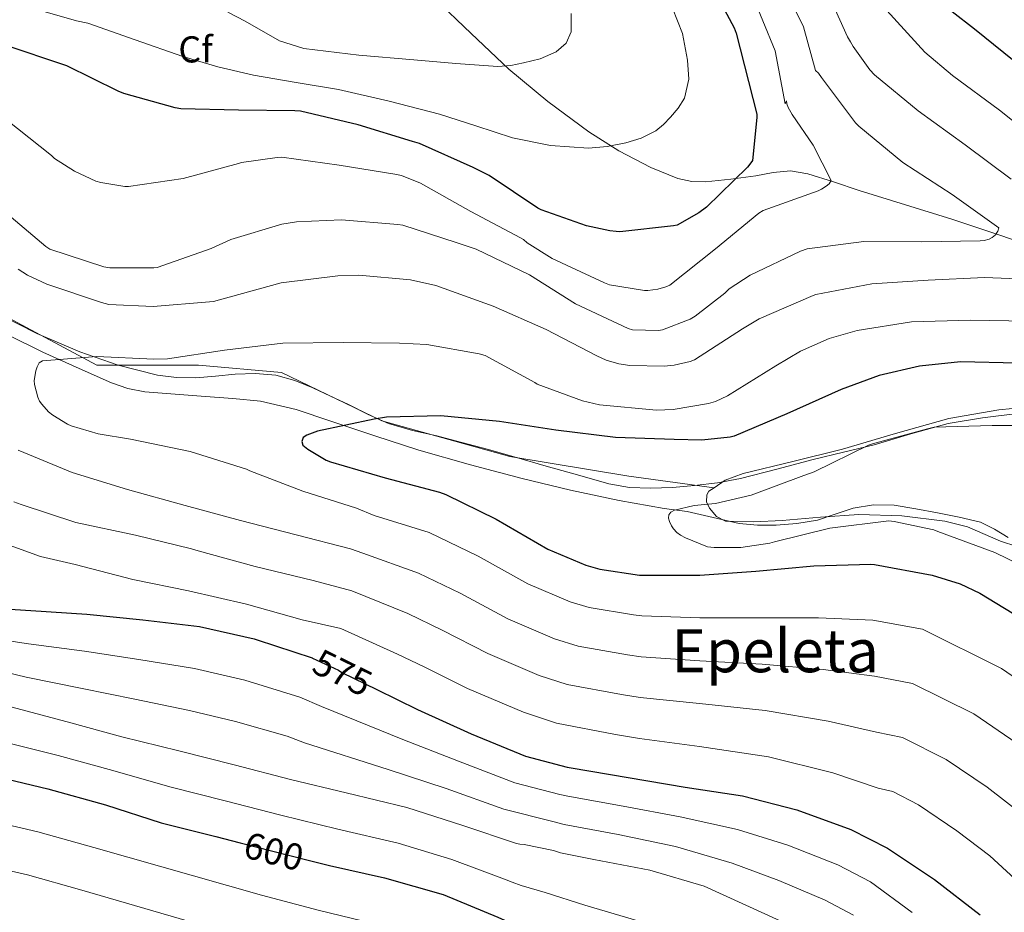
# Model space of a CAD drawing. Units: metres. Extents: x 620646 to 627529, y 4752627 to 4757376.
# Drawn here: x 621306 to 621569, y 4753975 to 4754214 of the extents above; entities that cross this region are included whole.
import ezdxf
from ezdxf.enums import TextEntityAlignment as Align

# ---------------------------------------------------------------- set-up
doc = ezdxf.new("R2010")
doc.units = ezdxf.units.M
doc.header["$MEASUREMENT"] = 0
doc.linetypes.add('DGN Style 3', pattern=[120.10362, 85.7883, -34.31532])
doc.linetypes.add('DGN Style 5', pattern=[60.05181, 25.73649, -34.31532])
for name, color, linetype, lineweight in [('Nivel 11', 7, 'Continuous', 0), ('Nivel 21', 7, 'Continuous', 0), ('Nivel 22', 7, 'Continuous', 0), ('Nivel 35', 7, 'Continuous', 0), ('Nivel 37', 7, 'Continuous', 0), ('Nivel 4', 7, 'Continuous', 0), ('Nivel 41', 7, 'Continuous', 0), ('Nivel 45', 7, 'Continuous', 0), ('Nivel 5', 7, 'Continuous', 0), ('Nivel 57', 7, 'Continuous', 0)]:
    doc.layers.add(name, color=color, linetype=linetype, lineweight=lineweight)
doc.styles.add('Style-Arial', font='txt')
doc.styles.add('Style-Helvetica-Narrow-Oblique', font='txt')
doc.styles.add('Style-Times New Roman', font='txt')

msp = doc.modelspace()

# ---------------------------------------------------------------- linework, layer by layer
at = {"layer": 'Nivel 11', "color": 142, "linetype": 'DGN Style 3', "lineweight": 13}
for points in [[(621302.46, 4754129.41, 556.29), (621312, 4754124.67, 555.62), (621321.72, 4754120.32, 554.89), (621330.3, 4754116.53, 554.37), (621334.67, 4754115, 554.12), (621339.2, 4754114.12, 553.86), (621347.32, 4754113.44, 553.38), (621355.45, 4754112.84, 552.9), (621362.81, 4754112.26, 552.55), (621370.17, 4754111.55, 552.26), (621379.68, 4754109.35, 551.96), (621388.99, 4754106.24, 551.62), (621400.75, 4754102.33, 550.93), (621412.54, 4754098.5, 550.21), (621426.32, 4754094.54, 549.51), (621440.19, 4754090.88, 548.81), (621453.1, 4754087.77, 548.05), (621466.11, 4754084.99, 547.33), (621478.19, 4754082.9, 546.9), (621484.34, 4754082.05, 546.7), (621491.29, 4754080.48, 546.44), (621498.23, 4754078.91, 546.18), (621503.13, 4754078.38, 546.14), (621508.09, 4754078.46, 546.18), (621513.64, 4754078.87, 546.17), (621519.16, 4754079.74, 546.12), (621523.93, 4754081.33, 545.54), (621528.7, 4754082.94, 544.84), (621534.17, 4754083.84, 544.47), (621539.64, 4754083.78, 544.13)], [(621539.64, 4754083.78, 544.13), (621545.47, 4754082.83, 543.79), (621551.29, 4754081.73, 543.49), (621557.04, 4754080.6, 543.3), (621562.75, 4754079.23, 543.17), (621566.49, 4754077.36, 543.1), (621570.17, 4754075.14, 543.05)]]:
    msp.add_polyline3d(points, dxfattribs=at)
at = {"layer": 'Nivel 21', "color": 7, "linetype": 'DGN Style 3', "lineweight": 0}
for points in [[(621416.48, 4754219.55, 589.19), (621426.51, 4754209.93, 587.34), (621436.57, 4754200.35, 585.48), (621447.05, 4754191.72, 583.35), (621458.01, 4754183.65, 581.06), (621466.04, 4754178.54, 579.79), (621474.59, 4754174.11, 578.25), (621481.83, 4754171.16, 576.56), (621485.51, 4754170.32, 575.7), (621489.24, 4754170.21, 574.85), (621495.97, 4754170.93, 573.35), (621502.68, 4754171.81, 571.85), (621507.33, 4754172.74, 570.65), (621511.96, 4754173.15, 569.61), (621516.55, 4754172.35, 569.04), (621523.42, 4754170.24, 568.59), (621530.27, 4754167.9, 568.13), (621542.7, 4754164.09, 566.91), (621555.1, 4754160.22, 565.7), (621567.38, 4754156.18, 564.76), (621579.61, 4754151.9, 563.85)], [(621572.64, 4754108.32, 546.5), (621563.32, 4754107.16, 546.11), (621554.08, 4754105.57, 545.99), (621544.16, 4754102.81, 546.14), (621534.3, 4754099.94, 546.31), (621526.14, 4754097.95, 546.37), (621517.98, 4754095.97, 546.44), (621508.29, 4754093.43, 546.6), (621498.59, 4754090.91, 546.76), (621492.45, 4754089.77, 546.82), (621486.24, 4754088.99, 546.89), (621480.38, 4754088.47, 546.96), (621474.52, 4754088.29, 547.08), (621468.88, 4754088.52, 547.41), (621463.32, 4754089.51, 547.78), (621454.93, 4754091.87, 548), (621446.56, 4754094.24, 548.23), (621438.69, 4754096.49, 548.58), (621430.81, 4754098.72, 548.93), (621424.07, 4754100.54, 549.13), (621417.31, 4754102.31, 549.32), (621410.81, 4754103.75, 549.57), (621404.38, 4754105.57, 550.02), (621398.96, 4754108.04, 550.7), (621393.69, 4754110.69, 551.43), (621388.93, 4754112.94, 552), (621384.16, 4754115.17, 552.52), (621379.34, 4754117.15, 552.94), (621374.3, 4754118.5, 553.29), (621368.83, 4754118.94, 553.58), (621363.36, 4754118.76, 553.86), (621358.11, 4754118.25, 554.24), (621352.86, 4754117.8, 554.57), (621347.74, 4754117.89, 554.72), (621342.62, 4754118.56, 554.82), (621332.08, 4754121.19, 555.01), (621321.82, 4754124.77, 555.21), (621310.36, 4754129.64, 555.59), (621299.29, 4754135.27, 556.23)]]:
    msp.add_polyline3d(points, dxfattribs=at)
at = {"layer": 'Nivel 22', "color": 30, "linetype": 'DGN Style 5', "lineweight": 30, "flags": 128}
for points, elevation in [([(621384.02, 4754042.92), (621384.12, 4754042.89), (621391.08, 4754039.62), (621391.92, 4754039.06), (621401.28, 4754034.48)], 575), ([(621364.7, 4753993.48), (621373.47, 4753991.23), (621383.3, 4753988.74)], 600)]:
    msp.add_lwpolyline(points, dxfattribs=dict(at, elevation=elevation))
at = {"layer": 'Nivel 35', "color": 92, "linetype": 'DGN Style 3', "lineweight": 0}
for points in [[(621183.58, 4754230.57, 561.61), (621212, 4754209.83, 560.84), (621242.65, 4754185.19, 559.37), (621274.78, 4754159.59, 557.77), (621302.62, 4754133.92, 555.01), (621326.36, 4754121.19, 553.54), (621353.56, 4754121.19, 552.58), (621375.84, 4754119.27, 552.45), (621402.59, 4754106.34, 551.56), (621436.83, 4754096.8, 550.02), (621468.7, 4754091.55, 548.74), (621491.51, 4754088.43, 546.95)], [(621581.21, 4754110.56, 548.23), (621567.68, 4754109.31, 547.26), (621554.27, 4754106.98, 546.57), (621540.02, 4754102.94, 546.7), (621525.85, 4754098.78, 546.89), (621512.59, 4754095.49, 546.92), (621499.29, 4754092.26, 546.95), (621494.49, 4754090.42, 546.95), (621491.51, 4754088.43, 546.95)], [(621491.51, 4754088.43, 546.95), (621490.14, 4754087.52, 546.95), (621489.52, 4754086.57, 546.96), (621489.49, 4754084.7, 547), (621490.27, 4754082.98, 547.01), (621492.16, 4754080.74, 546.98), (621494.56, 4754079.52, 546.95), (621502.14, 4754079.34, 546.86), (621509.72, 4754079.71, 546.76), (621519.96, 4754080.57, 546.57), (621530.2, 4754081.31, 546.25), (621541.7, 4754080.89, 545.73), (621553.18, 4754079.52, 545.16), (621559.25, 4754077.94, 544.86), (621568.09, 4754074.19, 544.4), (621572.47, 4754072.73, 544.15)]]:
    msp.add_polyline3d(points, dxfattribs=at)
at = {"layer": 'Nivel 4', "color": 30, "linetype": 'Continuous', "lineweight": 30, "flags": 128}
for points, elevation in [([(621489.65, 4754224.93), (621496.88, 4754211.41), (621497.4, 4754210.03), (621502.9, 4754188.34), (621502.93, 4754187.4), (621501.74, 4754175.95), (621501.07, 4754174.93), (621500.44, 4754174.19), (621489.46, 4754163.5), (621487.45, 4754161.99), (621481.66, 4754158.67), (621480.69, 4754158.43), (621466.33, 4754156.86), (621465.32, 4754156.94), (621463.66, 4754157.09), (621457.38, 4754158.45), (621445.21, 4754162.71), (621444.34, 4754163.18), (621431.38, 4754171.91), (621427.09, 4754174.1), (621412.7, 4754180.5), (621410.86, 4754181), (621396.3, 4754185.47), (621380.91, 4754189.1), (621379.33, 4754189.22), (621364.3, 4754189.37), (621348.87, 4754189.76), (621347.34, 4754189.99), (621333.63, 4754193.86), (621332.1, 4754194.51), (621318.38, 4754201.23), (621317.05, 4754201.68), (621302.66, 4754206.52)], 575), ([(621555.16, 4754215.82), (621561.17, 4754211.14), (621574.1, 4754200.72), (621585.35, 4754190.71), (621596.82, 4754180.33), (621608.9, 4754169.99), (621620.84, 4754159.45), (621631.68, 4754148.8), (621635.3, 4754144.22), (621637.51, 4754140.59), (621645.41, 4754127.4), (621653.87, 4754115.01), (621662.54, 4754102.56), (621667.2, 4754093.72), (621668.09, 4754091.33), (621668.13, 4754090.37), (621668.03, 4754089.25), (621667.84, 4754088.46), (621667.39, 4754087.49), (621666.59, 4754086.53), (621665.67, 4754085.86)], 550), ([(621572.7, 4754121.74), (621557.4, 4754122.07), (621546.48, 4754120.92), (621535.68, 4754118.41), (621525.5, 4754114.68), (621510.98, 4754108.21), (621496.9, 4754102.18), (621495.84, 4754101.92), (621488.19, 4754101.14), (621480.8, 4754101.29), (621465.14, 4754101.89), (621449.19, 4754103.86), (621434.14, 4754106.14), (621418.4, 4754107.67), (621403.9, 4754107.27), (621400.59, 4754106.76), (621385.41, 4754103.54), (621382.6, 4754102.53), (621381.59, 4754101.83), (621381.25, 4754100.83), (621381.53, 4754099.85), (621382.84, 4754098.79), (621387.73, 4754095.8), (621388.88, 4754095.36), (621403.51, 4754091.06), (621418.09, 4754087.26), (621419.71, 4754086.61), (621433.23, 4754080), (621447.07, 4754072.02), (621457.17, 4754067.74), (621460.96, 4754066.67), (621471.54, 4754065.09), (621472.38, 4754065.07), (621487.68, 4754065.06), (621502.65, 4754066.08), (621518.17, 4754067.51), (621533.45, 4754068.02), (621534.42, 4754067.89), (621549.87, 4754065.06), (621557.32, 4754062.71), (621562.61, 4754060.23), (621575.74, 4754052.23)], 550), ([(621293.36, 4754056.62), (621308.71, 4754055.6), (621323.77, 4754054.65), (621338.74, 4754053.14), (621353.88, 4754051.33), (621368.52, 4754048.02), (621369.3, 4754047.73), (621384.02, 4754042.92)], 575), ([(621401.28, 4754034.48), (621412.16, 4754029.14), (621426.49, 4754022.58), (621441.08, 4754016.62), (621452.2, 4754013.68), (621453.26, 4754013.55), (621468.52, 4754010.92), (621483.77, 4754008.4), (621499.12, 4754006.02), (621513.67, 4754002.31), (621528.08, 4753997.07), (621537.92, 4753992.05), (621550.43, 4753983.67), (621562.64, 4753974.18)], 575), ([(621297.93, 4754011.57), (621313.3, 4754007.96), (621328.74, 4754003.66), (621343.61, 4753998.82), (621358.27, 4753995.13), (621364.7, 4753993.48)], 600), ([(621383.3, 4753988.74), (621388.67, 4753987.38), (621403.36, 4753984.12), (621419.03, 4753979.65), (621433.69, 4753973.6), (621447.4, 4753967.43), (621461.77, 4753961.5), (621476.19, 4753956.02), (621484.67, 4753951.43), (621485.59, 4753950.74), (621497.67, 4753940.9), (621502.63, 4753935.63), (621512.45, 4753922.9), (621521.15, 4753909.95), (621528.17, 4753896.57), (621531.46, 4753887.74), (621536.48, 4753872.58), (621537.1, 4753869.49), (621538.7, 4753854.49), (621540.4, 4753839.06)], 600)]:
    msp.add_lwpolyline(points, dxfattribs=dict(at, elevation=elevation))
at = {"layer": 'Nivel 5', "color": 30, "linetype": 'Continuous', "lineweight": 0, "flags": 128}
for points, elevation in [([(621508.02, 4754226.66), (621515.44, 4754211.7), (621518.65, 4754199.98), (621519.44, 4754199.34), (621520.2, 4754198.18), (621529.31, 4754186), (621530.19, 4754185.1), (621542.01, 4754175.44), (621555.21, 4754166.83), (621567.67, 4754157.97), (621567.4, 4754157.01), (621566.74, 4754156.05), (621565.85, 4754155.34), (621565.04, 4754154.94), (621563.73, 4754154.58), (621562.63, 4754154.43), (621546.96, 4754154.18), (621531.6, 4754154.27), (621516.4, 4754152.34), (621514.58, 4754151.73), (621501.17, 4754145.31), (621495.53, 4754141.65), (621494.36, 4754140.47), (621486.44, 4754134.3), (621485.12, 4754133.55), (621477.74, 4754130.65), (621476.66, 4754130.5), (621469.64, 4754130.64), (621468.51, 4754131.05), (621454.39, 4754137.64), (621442.09, 4754145.38), (621427.84, 4754152.22), (621422.52, 4754153.99), (621408.25, 4754158.65), (621406.94, 4754158.86), (621391.82, 4754160.09), (621379.83, 4754159.56), (621375.86, 4754158.89), (621362.26, 4754154.79), (621356.97, 4754152.44), (621342.56, 4754147.33), (621341.63, 4754147.21), (621329.84, 4754147.24), (621328.29, 4754147.52), (621313.8, 4754152.2), (621312.75, 4754152.98), (621301.16, 4754162.74)], 565), ([(621501.2, 4754221.38), (621507.83, 4754205.3), (621510.53, 4754191.14), (621510.86, 4754191.93), (621510.99, 4754191.09), (621511.33, 4754190.15), (621512.35, 4754188.21), (621517.98, 4754180.08), (621522.84, 4754170.56), (621522.24, 4754169.7), (621521.52, 4754169.04), (621520.25, 4754168.25), (621519.33, 4754167.86), (621504.63, 4754162.58)], 570), ([(621523.06, 4754218.09), (621527.16, 4754209.01), (621528.01, 4754207.66), (621528.68, 4754206.41), (621533.2, 4754200.17), (621534.43, 4754198.88), (621546.07, 4754189.23), (621558.62, 4754180.15), (621571, 4754170.93)], 560), ([(621462.88, 4754179.65), (621457.89, 4754179.27), (621447.74, 4754179.96), (621437.6, 4754181.96), (621427.75, 4754185.17), (621418.02, 4754188.3), (621404.56, 4754191.77), (621391.01, 4754194.89), (621379.68, 4754196.83), (621368.35, 4754198.79), (621358.8, 4754201), (621349.41, 4754203.78), (621336.69, 4754208.21), (621323.97, 4754212.64), (621320.96, 4754213.28), (621306.34, 4754217.46)], 580), ([(621453.31, 4754215.28), (621453.28, 4754210.38), (621451.94, 4754207.32), (621449.25, 4754205), (621444.97, 4754203.12), (621440.54, 4754202.06), (621437.13, 4754201.37), (621433.7, 4754201.1), (621422.43, 4754201.85), (621411.17, 4754202.82), (621396.46, 4754204.15), (621381.79, 4754205.9), (621375.23, 4754207.96), (621366.04, 4754213.16), (621361.4, 4754215.65)], 585), ([(621480.42, 4754216.71), (621483.02, 4754209.86), (621484.38, 4754202.76), (621484.72, 4754197.68), (621483.55, 4754192.65), (621481.89, 4754189.94), (621479.84, 4754187.53), (621478.01, 4754185.58), (621475.94, 4754183.88), (621472.03, 4754181.93), (621467.87, 4754180.68), (621462.88, 4754179.65)], 580), ([(621537.7, 4754216.05), (621547.83, 4754204.92), (621555.3, 4754198.66), (621567.86, 4754189.37), (621580.56, 4754179.26)], 555), ([(621504.63, 4754162.58), (621503.44, 4754161.83), (621491.92, 4754152.35), (621479.64, 4754142.62), (621478.56, 4754142.15), (621476.44, 4754141.55), (621473.82, 4754141.16), (621472.9, 4754141.19), (621463.49, 4754142.69), (621462.22, 4754143.22), (621448.18, 4754149.71), (621441.5, 4754153.9), (621440.54, 4754154.78), (621439.72, 4754155.27), (621426.42, 4754162.26), (621412.96, 4754169.87), (621407.92, 4754171.9), (621406.09, 4754172.26), (621391.24, 4754174.7), (621375.91, 4754176.79), (621374.6, 4754176.78), (621365.13, 4754175.44), (621364.32, 4754175.17), (621349.48, 4754171.12), (621334.87, 4754168.99), (621333.9, 4754169.01), (621327.44, 4754170.02), (621326.17, 4754170.43), (621320.46, 4754173.07), (621315.06, 4754176.44), (621314.24, 4754177.26), (621302.18, 4754186.93)], 570), ([(621574.89, 4754144.23), (621563.84, 4754144.68), (621548.72, 4754143.95), (621533.72, 4754142.92), (621518.72, 4754140.13), (621517.96, 4754139.86), (621503.58, 4754133.63), (621499.09, 4754130.97), (621486.26, 4754122.67), (621485.08, 4754122.22), (621480.81, 4754121.21), (621478.16, 4754120.94), (621469.01, 4754121.16), (621466.05, 4754121.61), (621462.68, 4754122.57), (621460.16, 4754123.69), (621446.62, 4754130.74), (621432.4, 4754137.02), (621417.08, 4754142.52), (621410.31, 4754144.03), (621396.51, 4754145.31), (621390.9, 4754145.14), (621375.71, 4754143.21), (621372.12, 4754142.27), (621357.62, 4754138.23), (621356.52, 4754138.12), (621341.47, 4754136.92), (621329.58, 4754137.46), (621327.66, 4754137.94), (621313, 4754142.83), (621307.83, 4754145.29), (621305.36, 4754146.87)], 560), ([(621575.45, 4754132.97), (621560.17, 4754133.27), (621544.32, 4754132.78), (621529.77, 4754130.48), (621522.24, 4754128.31), (621514.6, 4754124.99), (621508, 4754121.05), (621495.06, 4754112.98), (621491.84, 4754111.51), (621490.05, 4754110.97), (621480.54, 4754109.38), (621476.07, 4754109.22), (621460.85, 4754110.59), (621456.29, 4754111.66), (621444.22, 4754116.16), (621443.52, 4754116.57), (621430.24, 4754123.8), (621428.7, 4754124.28), (621414.7, 4754126.75), (621407.39, 4754127.13), (621392.3, 4754127.25), (621376.12, 4754127.1), (621360.54, 4754125.21), (621345.32, 4754122.92), (621341.68, 4754122.84), (621326.38, 4754123.53), (621311.86, 4754122.36), (621311.01, 4754121.83), (621310.41, 4754120.8), (621310.07, 4754119.71), (621309.64, 4754117.14), (621309.75, 4754116.06), (621310.61, 4754112.64), (621311.11, 4754111.6), (621311.67, 4754110.77), (621313.49, 4754108.72), (621314.6, 4754107.82), (621318.57, 4754105.39), (621319.54, 4754104.96), (621326.75, 4754102.83), (621335.42, 4754101.39), (621351.41, 4754098.16), (621366.45, 4754093.36), (621367.35, 4754092.94), (621381.49, 4754087.55), (621395.89, 4754082.96), (621400.54, 4754080.99)], 555), ([(621581.15, 4754105.04), (621565.87, 4754105.11), (621550.41, 4754104.61), (621548.6, 4754104.22), (621533.84, 4754100.21), (621532.81, 4754099.78), (621518.31, 4754092.69), (621515.47, 4754091.74), (621501.38, 4754086.49), (621491.9, 4754084.24), (621486.18, 4754083.66), (621480.87, 4754082.42), (621479.95, 4754081.87), (621479.38, 4754081.15), (621479.32, 4754080.3), (621479.55, 4754079.42), (621480.1, 4754078.24), (621480.69, 4754077.41), (621481.57, 4754076.5), (621482.52, 4754075.79), (621483.9, 4754075.01), (621489.71, 4754072.66), (621491.51, 4754072.43), (621498.67, 4754072.47), (621506.43, 4754073.63), (621507.63, 4754073.98), (621522.47, 4754077.62), (621538.24, 4754079.55), (621539.63, 4754079.44), (621550.3, 4754077.16), (621551.37, 4754076.77), (621566.59, 4754071.09), (621580.3, 4754064.46)], 545), ([(621305.4, 4754098.51), (621319.82, 4754092.52), (621334.63, 4754087.96), (621350.03, 4754083.68), (621364.79, 4754079.71), (621379.71, 4754075.85), (621394.27, 4754072.12), (621397.58, 4754070.93), (621412.45, 4754065.61), (621423.58, 4754060.26), (621436.32, 4754053.39), (621448.85, 4754048.06), (621455.14, 4754046.09), (621468.34, 4754043.76), (621471.96, 4754043.23), (621487.66, 4754042.16), (621504.35, 4754041.26), (621520.72, 4754039.85), (621534.44, 4754038.04), (621544.57, 4754036.12), (621560.95, 4754027.94), (621572.53, 4754020.04)], 560), ([(621304.21, 4754084.69), (621306.16, 4754083.96), (621320.76, 4754079.16), (621336.72, 4754075.76), (621351.71, 4754072.09), (621353.51, 4754071.6), (621368.75, 4754067.4), (621384.29, 4754063.66), (621394.62, 4754060.86)], 565), ([(621400.54, 4754080.99), (621415.27, 4754076.44), (621428.4, 4754070.13), (621441.69, 4754062.71), (621453.01, 4754057.9), (621458.05, 4754056.38), (621469.94, 4754054.43), (621472.17, 4754054.15), (621487.67, 4754053.61), (621503.5, 4754053.67), (621519.44, 4754053.68), (621533.94, 4754053.03), (621547.22, 4754050.59), (621568.35, 4754040.08), (621580.56, 4754031.73), (621591.68, 4754022.89), (621602.82, 4754012.43), (621611.58, 4754001.93), (621617.45, 4753990.54), (621624.53, 4753972.82)], 555), ([(621072.56, 4754078.4), (621078.25, 4754076.09), (621091.56, 4754070.24), (621108.6, 4754064.85), (621123.75, 4754060.6), (621128.54, 4754059.96), (621144.16, 4754058.02), (621157.3, 4754055.14), (621194.85, 4754020.1), (621200.11, 4754017.86), (621209.97, 4754014.22), (621218.61, 4754012.14), (621221.47, 4754011.67), (621236.2, 4754010.35), (621251.24, 4754008.58), (621266.37, 4754006.14), (621280.83, 4754003.16), (621295.28, 4753999.97), (621310.6, 4753996.46), (621325.56, 4753992.26), (621370.46, 4753979.48), (621385.64, 4753975.45), (621400.63, 4753971.84)], 605), ([(621297.02, 4754075.26), (621311.37, 4754070.04), (621320.59, 4754067.93), (621336, 4754063.87), (621350.92, 4754060.89), (621366.46, 4754057.27), (621381.35, 4754053.15), (621391.66, 4754050.8)], 570), ([(621071.64, 4754059.96), (621084.48, 4754054.41), (621103.44, 4754048.38), (621118.88, 4754044.32), (621126.5, 4754043.28), (621142.29, 4754041.11), (621153.66, 4754038.62), (621185.24, 4754011.24), (621194.46, 4754007.49), (621205.8, 4754003.45), (621216.01, 4754000.92), (621220.79, 4754000.05), (621235.19, 4753998.71), (621249.96, 4753996.84), (621264.62, 4753994.28), (621278.43, 4753991.39), (621292.64, 4753988.37), (621307.9, 4753984.96), (621322.38, 4753980.86), (621367.44, 4753967.73)], 610), ([(621394.62, 4754060.86), (621409.63, 4754054.79), (621418.75, 4754050.39), (621430.95, 4754044.08), (621444.69, 4754038.22), (621452.23, 4754035.79), (621466.75, 4754033.1), (621471.75, 4754032.3), (621487.64, 4754030.7), (621505.2, 4754028.86), (621522, 4754026.02), (621534.93, 4754023.05), (621541.92, 4754021.65), (621553.55, 4754015.79), (621564.5, 4754008.36), (621574.06, 4754000.94), (621583.73, 4753992.02), (621590.26, 4753983.9), (621593.19, 4753978.2), (621600.26, 4753963.9)], 565), ([(621391.66, 4754050.8), (621406.81, 4754043.97), (621413.92, 4754040.52), (621425.58, 4754034.77), (621440.53, 4754028.38), (621449.32, 4754025.5), (621465.15, 4754022.44), (621471.54, 4754021.38), (621487.63, 4754019.26), (621506.04, 4754016.45), (621523.27, 4754012.18), (621535.43, 4754008.06), (621539.27, 4754007.18), (621546.15, 4754003.64), (621556.47, 4753996.68), (621565.26, 4753989.96), (621574.18, 4753981.81), (621579.59, 4753974.88)], 570), ([(621292.84, 4754049.01), (621308.12, 4754046.69), (621323.14, 4754044.72), (621337.67, 4754042.5), (621352.54, 4754040.11), (621366.02, 4754036.98), (621380.71, 4754032.43), (621386.52, 4754029.94), (621408.23, 4754021.13), (621423.14, 4754015.27), (621438.19, 4754009.55), (621450.28, 4754006.42), (621452.35, 4754005.97), (621467.21, 4754003.3), (621482.46, 4754000.45), (621497.73, 4753997.05), (621511.25, 4753992.84), (621524.64, 4753987.62), (621533.35, 4753983.08), (621544.49, 4753974.81)], 580), ([(621292.3, 4754041.41), (621307.53, 4754037.78), (621322.52, 4754034.79), (621336.59, 4754031.87), (621351.2, 4754028.89), (621363.52, 4754025.94), (621377.29, 4754021.97), (621381.96, 4754020.26), (621404.3, 4754013.12), (621419.8, 4754007.97), (621435.3, 4754002.48), (621448.36, 4753999.15), (621451.44, 4753998.39), (621465.89, 4753995.67), (621481.14, 4753992.5), (621496.34, 4753988.07), (621508.83, 4753983.36), (621521.2, 4753978.17), (621528.77, 4753974.11)], 585), ([(621520.33, 4753967.55), (621488.81, 4753981.89), (621474.31, 4753986.2), (621459.38, 4753989.04), (621450.44, 4753990.82), (621448.56, 4753991.46), (621440.7, 4753993.06), (621439.55, 4753993.14), (621438.68, 4753993.31), (621424.31, 4753998.14), (621409.32, 4754002.95), (621393.1, 4754006.86), (621378.18, 4754010.37), (621363.12, 4754014.37), (621348.33, 4754018.05), (621333.13, 4754021.83), (621318.44, 4754025.79), (621303.42, 4754029.81)], 590), ([(621300.32, 4754020.77), (621316.04, 4754016.83), (621330.7, 4754012.81), (621345.94, 4754008.44), (621360.73, 4754004.74), (621375.65, 4754000.85), (621390.82, 4753997.14), (621407, 4753993.35), (621421.36, 4753988.98), (621435.48, 4753983.75), (621437.48, 4753982.98), (621439.94, 4753982.1), (621446.28, 4753980.21), (621456.93, 4753976.78), (621471.69, 4753972.46)], 595)]:
    msp.add_lwpolyline(points, dxfattribs=dict(at, elevation=elevation))
at = {"layer": 'Nivel 57', "color": 92, "linetype": 'DGN Style 3', "lineweight": 0}
for points in [[(621302.62, 4754133.92, 555.01), (621326.36, 4754121.19, 553.54), (621353.56, 4754121.19, 552.58), (621375.84, 4754119.27, 552.45), (621402.59, 4754106.34, 551.56), (621436.83, 4754096.8, 550.02), (621468.7, 4754091.55, 548.74), (621491.51, 4754088.43, 546.95), (621494.49, 4754090.42, 546.95), (621499.29, 4754092.26, 546.95), (621512.59, 4754095.49, 546.92), (621525.85, 4754098.78, 546.89), (621540.02, 4754102.94, 546.7), (621554.27, 4754106.98, 546.57), (621567.68, 4754109.31, 547.26), (621581.21, 4754110.56, 548.23)], [(621572.47, 4754072.73, 544.15), (621568.09, 4754074.19, 544.4), (621559.25, 4754077.94, 544.86), (621553.18, 4754079.52, 545.16), (621541.7, 4754080.89, 545.73), (621530.2, 4754081.31, 546.25), (621519.96, 4754080.57, 546.57), (621509.72, 4754079.71, 546.76), (621502.14, 4754079.34, 546.86), (621494.56, 4754079.52, 546.95), (621492.16, 4754080.74, 546.98), (621490.27, 4754082.98, 547.01), (621489.49, 4754084.7, 547), (621489.52, 4754086.57, 546.96), (621490.14, 4754087.52, 546.95), (621491.51, 4754088.43, 546.95), (621468.7, 4754091.55, 548.74), (621436.83, 4754096.8, 550.02), (621402.59, 4754106.34, 551.56), (621375.84, 4754119.27, 552.45), (621353.56, 4754121.19, 552.58), (621326.36, 4754121.19, 553.54), (621302.62, 4754133.92, 555.01)]]:
    msp.add_polyline3d(points, dxfattribs=at)

# ---------------------------------------------------------------- texts
at = {"layer": 'Nivel 37', "color": 92, "linetype": 'Continuous', "lineweight": 0, "style": 'Style-Arial'}
msp.add_text('Cf', height=7, rotation=0.0192, dxfattribs=at).set_placement((621352.8, 4754205.66, 580.92), align=Align.MIDDLE_CENTER)
at = {"layer": 'Nivel 41', "color": 7, "linetype": 'Continuous', "lineweight": 0, "style": 'Style-Helvetica-Narrow-Oblique'}
for s, rotation, p in [('575', 333.8807, (621392.12, 4754038.97, 575)), ('600', 345.7653, (621373.74, 4753991.17, 600))]:
    msp.add_text(s, height=7, rotation=rotation, dxfattribs=at).set_placement(p, align=Align.MIDDLE_CENTER)
at = {"layer": 'Nivel 45', "color": 7, "linetype": 'Continuous', "lineweight": 0, "style": 'Style-Times New Roman'}
msp.add_text('Epeleta', height=11.5, dxfattribs=at).set_placement((621507.82, 4754044.84, 591.74), align=Align.MIDDLE_CENTER)

doc.saveas('drawing.dxf')
